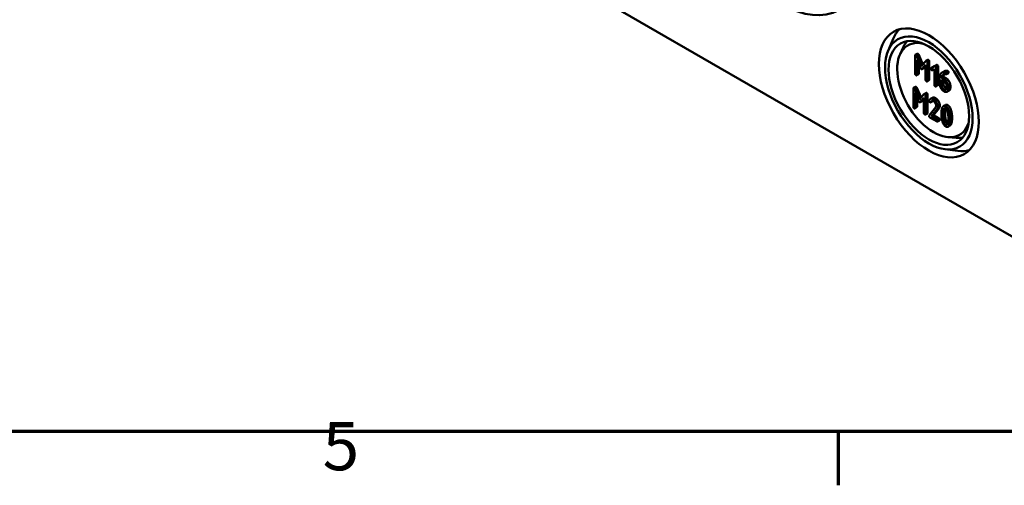
# Model space of a CAD drawing. Units: millimetres. Extents: x 16 to 588, y 6 to 415.
# Drawn here: x 243 to 314, y 6 to 40 of the extents above; entities that cross this region are included whole.
import ezdxf

# ---------------------------------------------------------------- set-up
doc = ezdxf.new("R2010")
doc.units = ezdxf.units.MM
doc.layers.get('0').update_dxf_attribs({"lineweight": 25})
for name, color, linetype, lineweight in [('Rahmen (ISO)', 7, 'Continuous', 70), ('Sichtbar (ISO)', 7, 'Continuous', 50), ('Sichtbar schmal (ISO)', 7, 'Continuous', 35)]:
    doc.layers.add(name, color=color, linetype=linetype, lineweight=lineweight)
doc.styles.add('Notiztext (DIN)', font='isocpeur.ttf')

# ---------------------------------------------------------------- blocks, each defined once
blk = doc.blocks.new('Ränder Vorgaberahmen')
at = {"layer": 'Rahmen (ISO)'}
blk.add_line((302, 10), (302, 6.1), dxfattribs=at)
at = {"layer": 'Rahmen (ISO)', "flags": 128}
blk.add_lwpolyline([(20, 10), (20, 410), (584, 410), (584, 10), (20, 10)], dxfattribs=at)
at = {"layer": 'Rahmen (ISO)', "insert": (264.578, 6.1), "char_height": 3.5, "attachment_point": 7, "style": 'Notiztext (DIN)'}
blk.add_mtext('5', dxfattribs=at)

msp = doc.modelspace()

# ---------------------------------------------------------------- linework, layer by layer
at = {"layer": 'Sichtbar (ISO)'}
for p, q in [((328.386, 16.226), (267.574, 51.335)), ((305.624, 37.649), (305.993, 38.521)), ((306.498, 37.404), (306.751, 37.949)), ((307.589, 37.318), (307.589, 35.995)), ((307.747, 37.445), (307.605, 37.364)), ((308.036, 36.533), (307.709, 37.285)), ((307.851, 37.367), (308.153, 36.669)), ((307.717, 37.003), (307.975, 36.405)), ((307.717, 35.921), (307.717, 37.003)), ((307.858, 36.676), (307.858, 36.003)), ((308.363, 36.913), (308.036, 36.533)), ((308.094, 36.336), (308.354, 36.635)), ((308.354, 36.554), (308.235, 36.418)), ((308.354, 36.635), (308.354, 35.554)), ((308.513, 37.001), (308.371, 36.92)), ((308.481, 35.48), (308.481, 36.803)), ((308.622, 36.885), (308.622, 35.562)), ((309.002, 36.546), (308.753, 36.404)), ((308.895, 36.485), (308.753, 36.404)), ((308.895, 36.485), (309.134, 36.622)), ((309.145, 36.629), (309.004, 36.547)), ((309.258, 36.518), (309.258, 35.195)), ((307.842, 35.957), (307.701, 35.876)), ((308.22, 36.405), (308.078, 36.323)), ((308.843, 36.248), (308.989, 36.332)), ((308.989, 36.332), (308.989, 35.187)), ((309.117, 35.113), (309.117, 36.436)), ((309.645, 35.78), (309.503, 35.699)), ((309.692, 36.16), (309.551, 36.079)), ((309.645, 35.78), (309.831, 35.673)), ((310.008, 36.032), (309.867, 35.95)), ((307.619, 35.042), (307.478, 34.96)), ((308.606, 35.516), (308.465, 35.434)), ((309.242, 35.149), (309.101, 35.067)), ((309.371, 35.702), (309.371, 35.258)), ((309.498, 35.555), (309.69, 35.444)), ((309.498, 35.187), (309.498, 35.555)), ((309.69, 35.591), (309.503, 35.699)), ((309.64, 35.473), (309.64, 35.268)), ((309.881, 35.114), (309.881, 34.966)), ((310.008, 34.892), (310.008, 35.04)), ((310.149, 35.122), (310.149, 34.974)), ((307.462, 34.914), (307.462, 33.591)), ((307.908, 34.129), (307.582, 34.882)), ((307.589, 34.6), (307.848, 34.001)), ((307.589, 33.518), (307.589, 34.6)), ((307.723, 34.964), (308.026, 34.266)), ((308.235, 34.509), (307.908, 34.129)), ((308.385, 34.598), (308.244, 34.516)), ((308.353, 33.077), (308.353, 34.4)), ((308.494, 34.481), (308.494, 33.159)), ((310.057, 34.768), (309.915, 34.687)), ((307.73, 34.273), (307.73, 33.6)), ((308.092, 34.001), (307.951, 33.92)), ((307.966, 33.933), (308.226, 34.232)), ((308.226, 34.151), (308.108, 34.015)), ((308.226, 34.232), (308.226, 33.15)), ((308.851, 34.242), (308.71, 34.16)), ((308.857, 33.998), (308.716, 33.916)), ((308.868, 34.008), (308.726, 33.926)), ((309.795, 33.725), (309.653, 33.644)), ((307.714, 33.554), (307.573, 33.472)), ((308.479, 33.113), (308.337, 33.031)), ((309.085, 33.562), (308.618, 32.967)), ((308.785, 32.901), (309.186, 33.413)), ((308.927, 32.982), (308.785, 32.901)), ((309.181, 32.672), (308.785, 32.901)), ((309.327, 33.495), (308.927, 32.982)), ((308.927, 32.982), (309.322, 32.754)), ((308.671, 32.82), (309.181, 32.526)), ((309.37, 32.598), (309.228, 32.516)), ((310.122, 32.224), (309.98, 32.142)), ((309.973, 31.385), (310.571, 31.332)), ((309.749, 30.506), (310.688, 30.389))]:
    msp.add_line(p, q, dxfattribs=at)
for centre, major_axis in [((297.98, 47.661), (4.066, -7.043)), ((308.587, 34.597), (2.566, -4.445)), ((308.587, 34.597), (-2.25, 3.897)), ((308.587, 34.597), (2.067, -3.58))]:
    msp.add_ellipse(centre, major_axis=major_axis, ratio=0.57735, dxfattribs=at)
for centre, major_axis, start_param, end_param in [((309.365, 35.047), (-2.562, 4.437), 0.146341, 0.411584), ((308.94, 34.801), (-1.875, 3.248), 5.787612, 9.920351), ((309.436, 35.088), (-2.061, 3.57), 0.201197, 0.385449), ((309.436, 35.088), (2.061, -3.57), 5.897736, 6.081989), ((309.365, 35.047), (2.562, -4.437), 5.871601, 6.136844)]:
    msp.add_ellipse(centre, major_axis=major_axis, ratio=0.57735, start_param=start_param, end_param=end_param, dxfattribs=at)
for points in [[(307.653, 37.354), (307.589, 37.391), (307.589, 37.318)], [(307.709, 37.285), (307.688, 37.334), (307.653, 37.354)], [(307.747, 37.445), (307.763, 37.454), (307.794, 37.436)], [(307.794, 37.436), (307.829, 37.416), (307.851, 37.367)], [(308.417, 36.913), (308.381, 36.934), (308.363, 36.913)], [(308.481, 36.803), (308.481, 36.877), (308.417, 36.913)], [(308.513, 37.001), (308.53, 37.011), (308.559, 36.995)], [(308.559, 36.995), (308.622, 36.958), (308.622, 36.885)], [(309.053, 36.546), (309.027, 36.561), (309.002, 36.546)], [(309.117, 36.436), (309.117, 36.509), (309.053, 36.546)], [(309.145, 36.629), (309.169, 36.643), (309.194, 36.628)], [(309.194, 36.628), (309.258, 36.591), (309.258, 36.518)], [(307.589, 35.995), (307.589, 35.921), (307.653, 35.885)], [(307.653, 35.885), (307.717, 35.848), (307.717, 35.921)], [(307.858, 36.003), (307.858, 35.966), (307.842, 35.957)], [(307.975, 36.405), (308.002, 36.344), (308.036, 36.325)], [(308.036, 36.325), (308.067, 36.306), (308.094, 36.336)], [(308.235, 36.418), (308.228, 36.409), (308.22, 36.405)], [(308.753, 36.404), (308.735, 36.392), (308.735, 36.363)], [(308.735, 36.363), (308.735, 36.289), (308.799, 36.252)], [(308.799, 36.252), (308.824, 36.238), (308.843, 36.248)], [(309.515, 36.055), (309.371, 35.95), (309.371, 35.702)], [(309.503, 35.699), (309.517, 35.823), (309.601, 35.897)], [(309.759, 36.122), (309.626, 36.137), (309.515, 36.055)], [(309.601, 35.897), (309.707, 35.991), (309.849, 35.95)], [(309.722, 35.958), (309.657, 35.888), (309.645, 35.78)], [(309.692, 36.16), (309.789, 36.216), (309.9, 36.203)], [(309.817, 36.105), (309.797, 36.117), (309.759, 36.122)], [(309.881, 35.995), (309.881, 36.068), (309.817, 36.105)], [(309.849, 35.95), (309.881, 35.94), (309.881, 35.995)], [(309.9, 36.203), (309.938, 36.198), (309.959, 36.187)], [(309.959, 36.187), (310.022, 36.15), (310.022, 36.077)], [(310.022, 36.077), (310.022, 36.04), (310.008, 36.032)], [(307.619, 35.042), (307.635, 35.051), (307.667, 35.033)], [(307.667, 35.033), (307.702, 35.012), (307.723, 34.964)], [(308.354, 35.554), (308.354, 35.48), (308.417, 35.444)], [(308.417, 35.444), (308.481, 35.407), (308.481, 35.48)], [(308.622, 35.562), (308.622, 35.525), (308.606, 35.516)], [(308.989, 35.187), (308.989, 35.113), (309.053, 35.076)], [(309.053, 35.076), (309.117, 35.04), (309.117, 35.113)], [(309.258, 35.195), (309.258, 35.158), (309.242, 35.149)], [(309.371, 35.258), (309.371, 35.106), (309.556, 34.786), (309.69, 34.709)], [(309.69, 34.856), (309.609, 34.902), (309.498, 35.095), (309.498, 35.187)], [(309.64, 35.268), (309.64, 35.176), (309.751, 34.984), (309.831, 34.937)], [(310.008, 35.04), (310.008, 35.193), (309.825, 35.513), (309.69, 35.591)], [(309.69, 35.444), (309.768, 35.399), (309.881, 35.206), (309.881, 35.114)], [(309.831, 35.673), (309.966, 35.595), (310.149, 35.275), (310.149, 35.122)], [(307.525, 34.951), (307.462, 34.988), (307.462, 34.914)], [(307.582, 34.882), (307.56, 34.931), (307.525, 34.951)], [(308.289, 34.51), (308.253, 34.531), (308.235, 34.509)], [(308.353, 34.4), (308.353, 34.473), (308.289, 34.51)], [(308.385, 34.598), (308.402, 34.608), (308.431, 34.592)], [(308.431, 34.592), (308.494, 34.555), (308.494, 34.481)], [(309.881, 34.966), (309.881, 34.875), (309.769, 34.81), (309.69, 34.856)], [(309.69, 34.709), (309.821, 34.633), (310.008, 34.739), (310.008, 34.892)], [(309.831, 34.937), (309.855, 34.924), (309.876, 34.917)], [(310.149, 34.974), (310.149, 34.822), (310.057, 34.768)], [(307.73, 33.6), (307.73, 33.563), (307.714, 33.554)], [(307.848, 34.001), (307.874, 33.941), (307.908, 33.921)], [(307.908, 33.921), (307.94, 33.903), (307.966, 33.933)], [(308.108, 34.015), (308.1, 34.006), (308.092, 34.001)], [(308.614, 34.058), (308.607, 34.05), (308.607, 34.033)], [(308.607, 34.033), (308.607, 33.959), (308.671, 33.922)], [(308.925, 34.143), (308.732, 34.254), (308.614, 34.058)], [(308.671, 33.922), (308.709, 33.9), (308.726, 33.926)], [(308.726, 33.926), (308.818, 34.058), (308.925, 33.996)], [(308.851, 34.242), (308.944, 34.295), (309.067, 34.224)], [(308.868, 34.008), (308.863, 34.001), (308.857, 33.998)], [(308.873, 34.015), (308.87, 34.011), (308.868, 34.008)], [(309.244, 33.591), (309.244, 33.743), (309.058, 34.066), (308.925, 34.143)], [(308.925, 33.996), (309.005, 33.95), (309.117, 33.755), (309.117, 33.665)], [(309.067, 34.224), (309.199, 34.148), (309.386, 33.825), (309.386, 33.673)], [(309.117, 33.665), (309.117, 33.602), (309.085, 33.562)], [(309.386, 33.673), (309.386, 33.568), (309.327, 33.495)], [(309.818, 33.628), (309.636, 33.732), (309.555, 33.5)], [(309.795, 33.725), (309.863, 33.765), (309.959, 33.709)], [(310.079, 33.196), (309.998, 33.524), (309.818, 33.628)], [(309.959, 33.709), (310.139, 33.605), (310.221, 33.278)], [(307.462, 33.591), (307.462, 33.518), (307.525, 33.481)], [(307.525, 33.481), (307.589, 33.445), (307.589, 33.518)], [(308.226, 33.15), (308.226, 33.077), (308.289, 33.04)], [(308.289, 33.04), (308.353, 33.003), (308.353, 33.077)], [(308.494, 33.159), (308.494, 33.122), (308.479, 33.113)], [(308.618, 32.967), (308.607, 32.952), (308.607, 32.93)], [(308.607, 32.93), (308.607, 32.857), (308.671, 32.82)], [(309.186, 33.413), (309.244, 33.486), (309.244, 33.591)], [(309.555, 33.5), (309.499, 33.341), (309.499, 33.078)], [(309.499, 33.078), (309.499, 32.813), (309.555, 32.589)], [(309.626, 33.004), (309.626, 33.182), (309.661, 33.327)], [(309.66, 32.639), (309.626, 32.822), (309.626, 33.004)], [(309.661, 33.327), (309.712, 33.542), (309.818, 33.481)], [(309.802, 33.408), (309.767, 33.263), (309.767, 33.086)], [(309.767, 33.086), (309.767, 32.903), (309.801, 32.721)], [(309.823, 33.478), (309.812, 33.448), (309.802, 33.408)], [(309.818, 33.481), (309.924, 33.42), (309.975, 33.147)], [(309.975, 33.147), (310.008, 32.966), (310.008, 32.783)], [(310.136, 32.71), (310.136, 32.972), (310.079, 33.196)], [(310.221, 33.278), (310.277, 33.053), (310.277, 32.791)], [(309.244, 32.562), (309.244, 32.636), (309.181, 32.672)], [(309.181, 32.526), (309.244, 32.489), (309.244, 32.562)], [(309.322, 32.754), (309.386, 32.717), (309.386, 32.644)], [(309.386, 32.644), (309.386, 32.607), (309.37, 32.598)], [(309.555, 32.589), (309.636, 32.263), (309.818, 32.158)], [(309.818, 32.305), (309.711, 32.367), (309.66, 32.639)], [(309.801, 32.721), (309.851, 32.454), (309.954, 32.389)], [(309.975, 32.458), (309.924, 32.244), (309.818, 32.305)], [(309.818, 32.158), (309.998, 32.054), (310.079, 32.287)], [(310.008, 32.783), (310.008, 32.601), (309.975, 32.458)], [(310.079, 32.287), (310.136, 32.447), (310.136, 32.71)], [(310.221, 32.369), (310.182, 32.259), (310.122, 32.224)], [(310.277, 32.791), (310.277, 32.528), (310.221, 32.369)]]:
    msp.add_open_spline(points, degree=2, dxfattribs=at)
at = {"layer": 'Sichtbar schmal (ISO)'}
for p, q in [((307.794, 37.436), (307.653, 37.354)), ((307.851, 37.367), (307.709, 37.285)), ((308.559, 36.995), (308.417, 36.913)), ((308.622, 36.885), (308.481, 36.803)), ((309.194, 36.628), (309.053, 36.546)), ((309.258, 36.518), (309.117, 36.436)), ((307.858, 36.003), (307.717, 35.921)), ((308.235, 36.418), (308.094, 36.336)), ((309.697, 35.952), (309.601, 35.897)), ((309.9, 36.203), (309.759, 36.122)), ((309.959, 36.187), (309.817, 36.105)), ((310.022, 36.077), (309.881, 35.995)), ((307.667, 35.033), (307.525, 34.951)), ((308.622, 35.562), (308.481, 35.48)), ((309.258, 35.195), (309.117, 35.113)), ((309.64, 35.268), (309.498, 35.187)), ((309.831, 35.673), (309.69, 35.591)), ((310.149, 35.122), (310.008, 35.04)), ((307.723, 34.964), (307.582, 34.882)), ((308.431, 34.592), (308.289, 34.51)), ((308.494, 34.481), (308.353, 34.4)), ((309.831, 34.937), (309.69, 34.856)), ((310.149, 34.974), (310.008, 34.892)), ((307.73, 33.6), (307.589, 33.518)), ((308.108, 34.015), (307.966, 33.933)), ((309.067, 34.224), (308.925, 34.143)), ((309.386, 33.673), (309.244, 33.591)), ((309.959, 33.709), (309.818, 33.628)), ((308.494, 33.159), (308.353, 33.077)), ((309.327, 33.495), (309.186, 33.413)), ((309.767, 33.086), (309.626, 33.004)), ((309.802, 33.408), (309.661, 33.327)), ((310.221, 33.278), (310.079, 33.196)), ((309.322, 32.754), (309.181, 32.672)), ((309.386, 32.644), (309.244, 32.562)), ((309.801, 32.721), (309.66, 32.639)), ((309.952, 32.382), (309.818, 32.305)), ((310.221, 32.369), (310.079, 32.287)), ((310.277, 32.791), (310.136, 32.71))]:
    msp.add_line(p, q, dxfattribs=at)

# ---------------------------------------------------------------- block references
msp.add_blockref('Ränder Vorgaberahmen', (0, 0))

doc.saveas('drawing.dxf')
